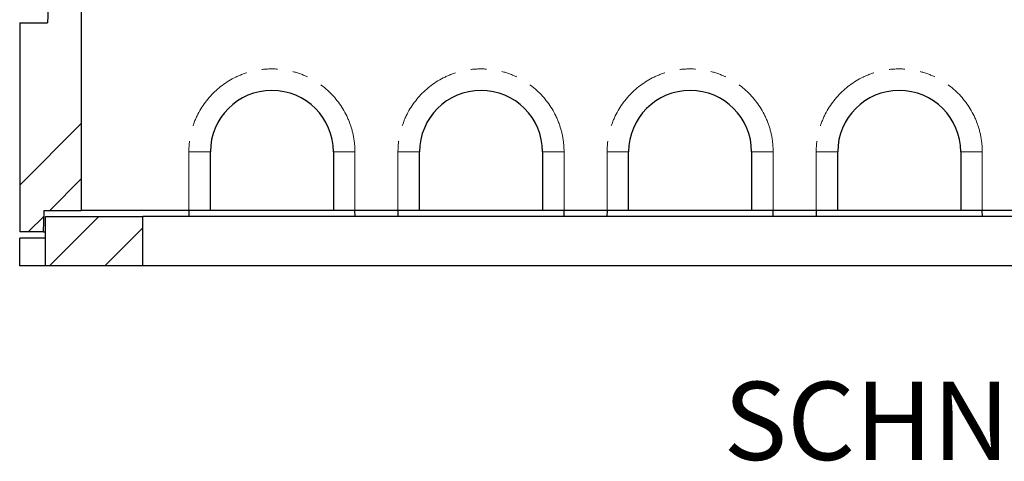
# Model space of a CAD drawing. Units: millimetres. Extents: x 218 to 10465, y 419 to 8301.
# Drawn here: x 681 to 2282, y 6698 to 7416 of the extents above; entities that cross this region are included whole.
import ezdxf

# ---------------------------------------------------------------- set-up
doc = ezdxf.new("R2010")
doc.units = ezdxf.units.MM
doc.header["$LTSCALE"] = 20
doc.linetypes.add('PHANTOM', pattern=[12.7, 6.35, -1.27, 1.27, -1.27, 1.27, -1.27])
doc.layers.add('O-TEKST', color=7, linetype='Continuous')
doc.styles.add('SLDTEXTSTYLE0', font='TXT', dxfattribs={"width": 0.75})

# ---------------------------------------------------------------- blocks, each defined once
blk = doc.blocks.new('SW_NOTE_1')
at = {"layer": 'O-TEKST', "color": 0, "attachment_point": 2, "style": 'SLDTEXTSTYLE0'}
for s, insert, char_height in [('SCHNITT', (321.5, 163.7), 127), ('B-B', (760.1, 106.9), 70)]:
    blk.add_mtext(s, dxfattribs=dict(at, insert=insert, char_height=char_height))

msp = doc.modelspace()

# ---------------------------------------------------------------- hatches: boundary and pattern name
at = {"linetype": 'Continuous', "lineweight": 18}
h = msp.add_hatch(dxfattribs=at)
h.set_pattern_fill('ANSI34', scale=20, style=0)
h.paths.add_polyline_path([(681, 7070.8), (719.5, 7070.8), (720.9, 7105.8), (781, 7105.8), (781, 7445.8), (728, 7445.8), (726, 7410.8), (681, 7410.8)], flags=0)
h = msp.add_hatch(dxfattribs=at)
h.set_pattern_fill('ANSI34', scale=20, style=0)
h.paths.add_polyline_path([(723, 7015.8), (881, 7015.8), (881, 7095.8), (723, 7095.8)], flags=0)

# ---------------------------------------------------------------- linework, layer by layer
at = {"color": 7, "linetype": 'Continuous', "lineweight": 25}
for p, q in [((728, 7445.8), (726, 7410.8)), ((781, 7445.8), (781, 7105.8)), ((681, 7410.8), (681, 7070.8)), ((681, 7410.8), (726, 7410.8)), ((991, 7105.8), (991, 7200.8)), ((1191, 7200.8), (1191, 7105.8)), ((1331, 7105.8), (1331, 7200.8)), ((1531, 7200.8), (1531, 7105.8)), ((1671, 7105.8), (1671, 7200.8)), ((1871, 7200.8), (1871, 7105.8)), ((2011, 7105.8), (2011, 7200.8)), ((2211, 7200.8), (2211, 7105.8)), ((719.5, 7070.8), (720.9, 7105.8)), ((720.9, 7105.8), (781, 7105.8)), ((723, 7095.8), (881, 7095.8)), ((723, 7015.8), (723, 7095.8)), ((956, 7105.8), (781, 7105.8)), ((881, 7015.8), (881, 7095.8)), ((3681, 7095.8), (881, 7095.8)), ((955.9, 7105.8), (955.7, 7095.8)), ((991, 7105.8), (956, 7105.8)), ((1191, 7105.8), (991, 7105.8)), ((1226, 7105.8), (1191, 7105.8)), ((1296, 7105.8), (1226, 7105.8)), ((1226.2, 7095.8), (1226, 7105.8)), ((1295.9, 7105.8), (1295.7, 7095.8)), ((1331, 7105.8), (1296, 7105.8)), ((1531, 7105.8), (1331, 7105.8)), ((1566, 7105.8), (1531, 7105.8)), ((1636, 7105.8), (1566, 7105.8)), ((1566.2, 7095.8), (1566, 7105.8)), ((1635.9, 7105.8), (1635.7, 7095.8)), ((1671, 7105.8), (1636, 7105.8)), ((1871, 7105.8), (1671, 7105.8)), ((1906, 7105.8), (1871, 7105.8)), ((1976, 7105.8), (1906, 7105.8)), ((1906.2, 7095.8), (1906, 7105.8)), ((1975.9, 7105.8), (1975.7, 7095.8)), ((2011, 7105.8), (1976, 7105.8)), ((2211, 7105.8), (2011, 7105.8)), ((2246, 7105.8), (2211, 7105.8)), ((2316, 7105.8), (2246, 7105.8)), ((2246.2, 7095.8), (2246, 7105.8)), ((719.5, 7070.8), (681, 7070.8)), ((723, 7060.8), (681, 7060.8)), ((681, 7015.8), (681, 7060.8)), ((719.5, 7070.8), (723, 7070.8)), ((723, 7015.8), (681, 7015.8)), ((881, 7015.8), (723, 7015.8)), ((3681, 7015.8), (881, 7015.8))]:
    msp.add_line(p, q, dxfattribs=at)
at = {"color": 8, "linetype": 'PHANTOM', "lineweight": 18}
for p, q in [((991, 7200.8), (956, 7200.8)), ((956, 7105.8), (956, 7200.8)), ((1191, 7200.8), (1226, 7200.8)), ((1226, 7200.8), (1226, 7105.8)), ((1296, 7105.8), (1296, 7200.8)), ((1331, 7200.8), (1296, 7200.8)), ((1531, 7200.8), (1566, 7200.8)), ((1566, 7200.8), (1566, 7105.8)), ((1671, 7200.8), (1636, 7200.8)), ((1636, 7105.8), (1636, 7200.8)), ((1871, 7200.8), (1906, 7200.8)), ((1906, 7200.8), (1906, 7105.8)), ((2011, 7200.8), (1976, 7200.8)), ((1976, 7105.8), (1976, 7200.8)), ((2211, 7200.8), (2246, 7200.8)), ((2246, 7200.8), (2246, 7105.8))]:
    msp.add_line(p, q, dxfattribs=at)
for centre in [(1091, 7200.8), (1431, 7200.8), (1771, 7200.8), (2111, 7200.8)]:
    msp.add_arc(centre, 135, 0, 180, dxfattribs=at)
at = {"color": 7, "linetype": 'Continuous', "lineweight": 25}
for centre in [(1091, 7200.8), (1431, 7200.8), (1771, 7200.8), (2111, 7200.8)]:
    msp.add_arc(centre, 100, 0, 180, dxfattribs=at)

# ---------------------------------------------------------------- block references
at = {"layer": 'O-TEKST'}
msp.add_blockref('SW_NOTE_1', (1865.7, 6663.5), dxfattribs=at)

doc.saveas('drawing.dxf')
